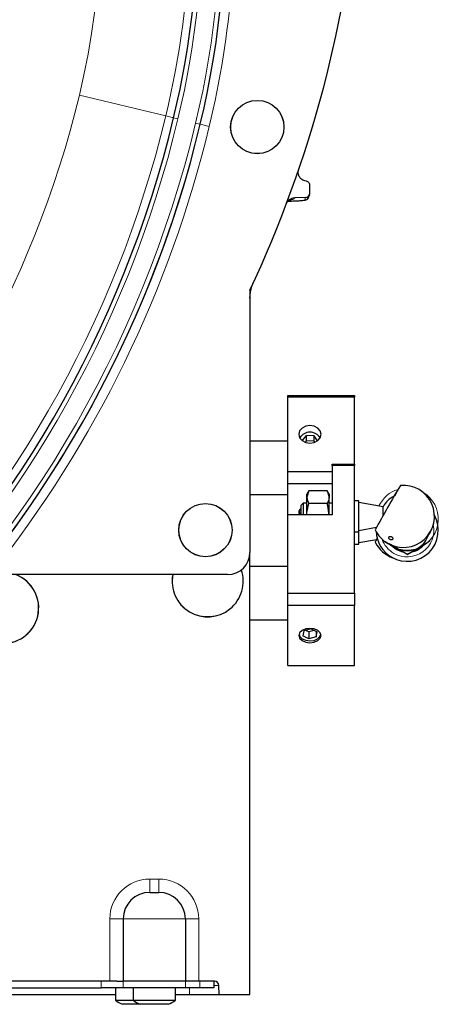
# Model space of a CAD drawing. Units: millimetres. Extents: x 115 to 4956, y 735 to 3194.
# Drawn here: x 694 to 788, y 2385 to 2607 of the extents above; entities that cross this region are included whole.
import ezdxf

# ---------------------------------------------------------------- set-up
doc = ezdxf.new("R2010")
doc.units = ezdxf.units.MM

msp = doc.modelspace()

# ---------------------------------------------------------------- linework, layer by layer
at = {"color": 8, "linetype": 'Continuous', "lineweight": 18}
for p, q in [((727.18, 2585.05), (707.74, 2589.72)), ((727.18, 2585.05), (728.95, 2584.62)), ((728.95, 2584.62), (729.93, 2584.39)), ((733.9, 2583.44), (734.87, 2583.2)), ((734.87, 2583.2), (734.94, 2583.19)), ((734.94, 2583.19), (736.95, 2582.7)), ((758.45, 2566.15), (758.62, 2566.67)), ((778.62, 2499.62), (777.71, 2499.02)), ((723.6, 2410.35), (723.6, 2413.35)), ((723.6, 2413.35), (725.6, 2413.35)), ((725.6, 2410.35), (725.6, 2413.35)), ((717.6, 2404.35), (714.6, 2404.35)), ((714.6, 2390.35), (714.6, 2404.35)), ((731.6, 2404.35), (717.6, 2404.35)), ((731.6, 2404.35), (734.6, 2404.35)), ((734.6, 2404.35), (734.6, 2390.35)), ((712.65, 2388.85), (712.65, 2390.35)), ((717.63, 2390.35), (717.63, 2388.85)), ((731.6, 2388.85), (731.6, 2390.35)), ((732.53, 2387.35), (732.5, 2388.85)), ((734.81, 2390.35), (734.81, 2388.85)), ((739.12, 2389.37), (738.02, 2389.37))]:
    msp.add_line(p, q, dxfattribs=at)
at = {"color": 7, "linetype": 'Continuous', "lineweight": 25}
for p, q in [((759.6, 2567.67), (759.6, 2569.38)), ((758.62, 2566.67), (756.17, 2566.62)), ((759.38, 2566.83), (759.55, 2567.35)), ((746.1, 2545.81), (746.1, 2486.85)), ((754.6, 2522.14), (769.6, 2522.14)), ((754.6, 2521.76), (754.6, 2522.14)), ((769.6, 2521.76), (754.6, 2521.76)), ((754.6, 2505.05), (754.6, 2521.76)), ((769.6, 2522.14), (769.6, 2521.76)), ((769.6, 2506.67), (769.6, 2521.76)), ((757.88, 2511.97), (758.82, 2513.12)), ((760.55, 2513.04), (758.82, 2513.12)), ((758.82, 2511.91), (758.82, 2513.12)), ((761.27, 2511.92), (760.55, 2513.04)), ((760.55, 2511.83), (760.55, 2513.04)), ((754.6, 2511.83), (746.1, 2511.83)), ((758.57, 2511.6), (758.82, 2511.91)), ((760.55, 2511.83), (758.82, 2511.91)), ((760.69, 2511.61), (760.55, 2511.83)), ((764.6, 2506.67), (769.6, 2506.67)), ((764.6, 2506.42), (764.6, 2506.67)), ((764.6, 2506.42), (764.6, 2495.31)), ((769.6, 2506.42), (764.6, 2506.42)), ((769.6, 2506.67), (769.6, 2506.42)), ((769.6, 2477.69), (769.6, 2506.42)), ((754.6, 2505.05), (764.6, 2505.05)), ((754.6, 2502.25), (754.6, 2505.05)), ((764.6, 2502.25), (754.6, 2502.25)), ((754.6, 2495.31), (754.6, 2502.25)), ((746.1, 2499.83), (754.6, 2499.83)), ((759.35, 2500.71), (758.9, 2499.94)), ((759.35, 2500.71), (758.9, 2499.27)), ((758.9, 2499.27), (758.9, 2499.94)), ((758.9, 2495.31), (758.9, 2499.27)), ((763.46, 2500.71), (759.35, 2500.71)), ((763.9, 2499.94), (763.46, 2500.71)), ((763.46, 2500.71), (763.9, 2499.27)), ((763.9, 2499.94), (763.9, 2499.27)), ((763.9, 2495.31), (763.9, 2499.27)), ((758.1, 2497.94), (757.6, 2497.44)), ((757.6, 2495.31), (757.6, 2497.44)), ((758.9, 2497.94), (758.1, 2497.94)), ((758.1, 2497.94), (758.1, 2495.31)), ((763.46, 2497.82), (759.35, 2497.82)), ((764.6, 2497.94), (763.9, 2497.94)), ((770.6, 2498.44), (769.6, 2498.44)), ((770.6, 2491.44), (770.6, 2498.44)), ((776.1, 2497.12), (770.6, 2498.09)), ((776.1, 2495.21), (776.1, 2497.12)), ((764.6, 2495.31), (754.6, 2495.31)), ((754.6, 2477.69), (754.6, 2495.31)), ((770.6, 2491.79), (774.58, 2492.49)), ((774.5, 2492.48), (774.49, 2492.32)), ((769.6, 2491.44), (770.6, 2491.44)), ((770.6, 2488.7), (770.6, 2491.44)), ((769.6, 2488.7), (770.6, 2488.7)), ((770.6, 2489.05), (774.58, 2489.75)), ((776.49, 2489.27), (776.49, 2489.22)), ((777.52, 2488.63), (776.49, 2489.22)), ((779, 2487.5), (777.99, 2488.25)), ((786.49, 2489.35), (786.49, 2489.28)), ((746.1, 2387.35), (746.1, 2486.85)), ((781.51, 2486.43), (784, 2487.9)), ((781.51, 2486.36), (784, 2487.81)), ((781.51, 2486.43), (781.51, 2486.36)), ((754.6, 2483.7), (746.1, 2483.7)), ((741.1, 2481.85), (687.84, 2481.85)), ((754.6, 2477.69), (769.6, 2477.69)), ((754.6, 2474.88), (754.6, 2477.69)), ((769.6, 2477.69), (769.6, 2474.88)), ((769.6, 2474.88), (754.6, 2474.88)), ((754.6, 2461.38), (754.6, 2474.88)), ((769.6, 2461.38), (769.6, 2474.88)), ((746.1, 2471.7), (754.6, 2471.7)), ((758.24, 2469.2), (758, 2468.09)), ((759.36, 2467.41), (758, 2468.09)), ((759.85, 2469.61), (758.24, 2469.2)), ((759.36, 2468.94), (758.64, 2469.3)), ((760.56, 2469.25), (759.36, 2468.94)), ((759.36, 2468.94), (759.36, 2467.41)), ((759.85, 2469.61), (761.21, 2468.93)), ((760.97, 2469.05), (760.97, 2467.82)), ((760.97, 2467.82), (761.21, 2468.93)), ((760.97, 2467.82), (759.36, 2467.41)), ((754.6, 2461.38), (769.6, 2461.38)), ((723.6, 2410.35), (725.6, 2410.35)), ((717.6, 2404.35), (717.6, 2390.35)), ((731.6, 2404.35), (731.6, 2390.35)), ((525.15, 2388.85), (712.65, 2388.85)), ((714.6, 2390.35), (533.6, 2390.35)), ((717.63, 2388.85), (712.65, 2388.85)), ((716.14, 2390.35), (714.6, 2390.35)), ((715.85, 2388.85), (715.85, 2386.08)), ((716.14, 2390.35), (717.63, 2390.35)), ((731.6, 2390.35), (717.63, 2390.35)), ((731.6, 2388.85), (717.63, 2388.85)), ((719.85, 2388.85), (719.85, 2386.08)), ((729.35, 2386.08), (729.35, 2388.85)), ((731.6, 2390.35), (731.8, 2390.35)), ((734.81, 2388.85), (731.6, 2388.85)), ((734.6, 2390.35), (731.8, 2390.35)), ((738.12, 2390.35), (734.6, 2390.35)), ((738.02, 2388.85), (734.81, 2388.85)), ((738.02, 2390.35), (738.02, 2388.85)), ((739.16, 2387.35), (739.12, 2389.37)), ((656.03, 2387.35), (715.85, 2387.35)), ((715.85, 2386.08), (719.85, 2386.08)), ((719.85, 2386.08), (729.35, 2386.08)), ((729.35, 2387.35), (732.53, 2387.35)), ((732.53, 2387.35), (739.16, 2387.35)), ((739.16, 2387.35), (746.1, 2387.35)), ((718.89, 2385.15), (717.47, 2385.15)), ((721.47, 2385.15), (718.89, 2385.15)), ((722.89, 2385.15), (721.47, 2385.15)), ((727.73, 2385.15), (722.89, 2385.15))]:
    msp.add_line(p, q, dxfattribs=at)
at = {"color": 7, "linetype": 'Continuous', "lineweight": 25, "flags": 128}
for points in [[(762.1, 2513.41), (761.91, 2514.17), (761.37, 2514.81), (760.56, 2515.24), (759.6, 2515.39), (758.65, 2515.24), (757.84, 2514.81), (757.29, 2514.17), (757.1, 2513.41), (757.29, 2512.64), (757.84, 2512), (758.65, 2511.57), (759.6, 2511.42), (760.56, 2511.57), (761.37, 2512), (761.91, 2512.64), (762.1, 2513.41)], [(779, 2487.87), (778.45, 2488.23), (778.34, 2488.31)], [(780.41, 2486.96), (780.26, 2486.99), (779, 2487.5)], [(762.1, 2468.13), (761.91, 2468.74), (761.37, 2469.26), (760.56, 2469.61), (759.6, 2469.73), (758.65, 2469.61), (757.84, 2469.26), (757.29, 2468.74), (757.1, 2468.13), (757.29, 2467.51), (757.84, 2466.99), (758.65, 2466.64), (759.6, 2466.52), (760.56, 2466.64), (761.37, 2466.99), (761.91, 2467.51), (762.1, 2468.13)], [(757.16, 2468.46), (757.34, 2467.92), (757.86, 2467.41), (758.65, 2467.06), (759.58, 2466.94), (760.52, 2467.05), (761.32, 2467.39), (761.85, 2467.89), (762.05, 2468.46)]]:
    msp.add_lwpolyline(points, dxfattribs=at)
at = {"color": 7, "linetype": 'Continuous', "lineweight": 25}
for centre, radius in [((747.77, 2582.55), 6), ((747.77, 2582.55), 5.99), ((736.1, 2491.85), 6), ((736.1, 2491.85), 5.99)]:
    msp.add_circle(centre, radius, dxfattribs=at)
at = {"color": 8, "linetype": 'Continuous', "lineweight": 18}
for centre, radius, start, end in [((534.63, 2631.27), 198.02, 346.5012, 34.5451), ((534.63, 2631.27), 178.03, 346.5012, 34.5451), ((534.63, 2631.27), 205.93, 346.5012, 19.82), ((534.63, 2631.27), 204.93, 346.5012, 19.1276), ((534.63, 2631.27), 200.84, 346.5012, 16.6016), ((534.63, 2631.27), 208.07, 346.5012, 4.067), ((484.3, 2643.35), 229.79, 313.6303, 346.5012), ((484.3, 2643.35), 256.69, 311.7795, 346.5012), ((484.3, 2643.35), 249.78, 313.6303, 346.5012), ((484.3, 2643.35), 252.6, 313.2335, 346.5012), ((484.3, 2643.35), 257.69, 311.1251, 346.5012), ((484.3, 2643.35), 259.83, 321.5694, 346.5012), ((755.97, 2564.32), 1.99, 90.9172, 135.6629), ((781.47, 2494.33), 7, 106.9547, 154.9498), ((781.47, 2494.33), 7, 230.5239, 59.1649), ((781.47, 2491.84), 6, 240.3554, 11.727), ((781.47, 2494.34), 6, 305.8452, 345.4248), ((781.47, 2491.84), 6, 199.6351, 240.3625), ((723.6, 2404.35), 9, 90, 180), ((725.6, 2404.35), 9, 0, 90)]:
    msp.add_arc(centre, radius, start, end, dxfattribs=at)
at = {"color": 7, "linetype": 'Continuous', "lineweight": 25}
for centre, radius, start, end in [((501.6, 2660.35), 270, 334.8982, 15.8592), ((534.63, 2631.27), 206, 346.5012, 19.8412), ((534.63, 2631.27), 199.84, 346.5012, 16.6016), ((484.3, 2643.35), 251.6, 313.2335, 346.5012), ((484.3, 2643.35), 257.76, 313.9887, 346.5012), ((758.43, 2567.15), 0.998, 270.9621, 341.5608), ((759.6, 2511.24), 2.65, 30.7428, 149.2572), ((1005.87, 2366.77), 263.24, 149.1111, 151.6119), ((780.6, 2494.94), 7, 240.3615, 95.2127), ((780.6, 2494.94), 5, 114.2782, 154.1581), ((733.93, 2525.13), 51.53, 330.238, 332.4137), ((758.19, 2495.9), 1.07, 123.1795, 213.0523), ((758.33, 2496.36), 1.18, 187.385, 231.8623), ((781.47, 2491.83), 7, 240.3537, 28.943), ((780.6, 2494.94), 7, 205.5102, 240.3615), ((781.47, 2491.83), 7, 182.2526, 240.3634), ((781.47, 2492.21), 5, 300.3533, 344.1461), ((781.98, 2485.61), 8.48, 148.8689, 155.0533), ((780.6, 2492.2), 7, 205.5102, 250.4774), ((781.47, 2491.84), 5, 285.3301, 314.5174), ((741.1, 2486.85), 5, 270, 0), ((781.47, 2492.04), 5, 235.3242, 249.809), ((781.47, 2492.21), 5, 240.3619, 300.354), ((690.6, 2474.35), 8, 180, 69.6359), ((690.6, 2474.35), 7.99, 180, 69.7372), ((736.6, 2480.35), 8, 169.1931, 18.6674), ((736.6, 2480.35), 7.99, 169.1859, 18.6543), ((723.6, 2404.35), 6, 90, 180), ((725.6, 2404.35), 6, 0, 90), ((720.6, 2392.52), 8, 233.5764, 246.9663), ((724.6, 2392.52), 8, 233.5764, 246.9663), ((724.6, 2392.52), 8, 293.0337, 306.4236)]:
    msp.add_arc(centre, radius, start, end, dxfattribs=at)
for centre, major_axis, ratio, start_param, end_param in [((754.45, 2566.08), (4, 0.07), 0.052069, 4.746335, 6.264772), ((758.6, 2567.67), (0.316, 0.95), 0.998478, 3.48101, 5.034353), ((738.12, 2389.35), (1, 0), 0.999848, 0.017453, 1.570796)]:
    msp.add_ellipse(centre, major_axis=major_axis, ratio=ratio, start_param=start_param, end_param=end_param, dxfattribs=at)
at = {"color": 8, "linetype": 'Continuous', "lineweight": 18}
msp.add_ellipse((499.45, 2777.74), major_axis=(-6.33, 344.28), ratio=0.942157, start_param=4.03389, end_param=4.035035, dxfattribs=at)
at = {"color": 7, "linetype": 'Continuous', "lineweight": 25}
for points, knots in [([(758.73, 2570.38), (758.57, 2570.41), (758.22, 2570.48), (757.71, 2570.77), (757.27, 2571.25), (757, 2571.88), (756.95, 2572.49), (757.05, 2572.86), (757.09, 2573.01)], [0, 0, 0, 0, 0.136046, 0.3009053, 0.4903076, 0.6797498, 0.8694508, 1, 1, 1, 1]), ([(759.6, 2569.38), (759.59, 2569.5), (759.57, 2569.72), (759.4, 2570.02), (759.14, 2570.25), (758.9, 2570.35), (758.76, 2570.37), (758.73, 2570.38)], [0, 0, 0, 0, 0.233486, 0.466983, 0.700215, 0.933097, 1, 1, 1, 1]), ([(754.33, 2565.32), (754.43, 2565.53), (754.63, 2565.93), (755.16, 2566.37), (755.7, 2566.59), (756.05, 2566.61), (756.17, 2566.62)], [0, 0, 0, 0, 0.283015, 0.566031, 0.848984, 1, 1, 1, 1]), ([(754.59, 2565.88), (754.79, 2565.88), (755.36, 2565.89), (756.29, 2565.93), (757.24, 2565.98), (758.01, 2566.04), (758.43, 2566.1), (758.71, 2566.17), (758.98, 2566.3), (759.23, 2566.51), (759.33, 2566.72), (759.38, 2566.83)], [0, 0, 0, 0, 0.086958, 0.253943, 0.421912, 0.591658, 0.767948, 0.846181, 0.897301, 0.942524, 1, 1, 1, 1]), ([(755.12, 2566.12), (755.19, 2566.14), (755.31, 2566.19), (755.41, 2566.22), (755.45, 2566.23), (755.44, 2566.23), (755.44, 2566.23)], [0, 0, 0, 0, 0.348277, 0.619182, 0.900193, 1, 1, 1, 1]), ([(746.1, 2544.05), (746.18, 2544.95), (746.28, 2546.11), (746.74, 2547.16), (746.84, 2547.39)], [0, 0, 0, 0, 0.780816, 1, 1, 1, 1]), ([(758.9, 2499.27), (758.9, 2499.23), (758.91, 2498.75), (759.14, 2498.27), (759.35, 2497.82)], [0, 0, 0, 0, 0.070201, 1, 1, 1, 1]), ([(763.9, 2499.27), (763.9, 2499.23), (763.9, 2498.75), (763.67, 2498.27), (763.46, 2497.82)], [0, 0, 0, 0, 0.070201, 1, 1, 1, 1]), ([(758.92, 2495.31), (758.93, 2495.45), (758.95, 2496.3), (759.17, 2497.13), (759.35, 2497.82)], [0, 0, 0, 0, 0.161253, 1, 1, 1, 1]), ([(763.89, 2495.31), (763.88, 2495.45), (763.85, 2496.3), (763.64, 2497.13), (763.46, 2497.82)], [0, 0, 0, 0, 0.161253, 1, 1, 1, 1]), ([(777.46, 2490.39), (777.41, 2490.36), (777.33, 2490.3), (777.29, 2490.15), (777.33, 2490), (777.43, 2489.86), (777.55, 2489.76), (777.68, 2489.68), (777.82, 2489.64), (777.95, 2489.63), (778.07, 2489.66), (778.18, 2489.73), (778.24, 2489.84), (778.25, 2489.99), (778.19, 2490.14), (778.09, 2490.26), (777.97, 2490.35), (777.84, 2490.41), (777.7, 2490.44), (777.57, 2490.44), (777.5, 2490.41), (777.46, 2490.39)], [0, 0, 0, 0, 0.072965, 0.143248, 0.213029, 0.260845, 0.308893, 0.351375, 0.391794, 0.434583, 0.483123, 0.539918, 0.605669, 0.677035, 0.731952, 0.777186, 0.822653, 0.862652, 0.901902, 0.945433, 1, 1, 1, 1]), ([(779, 2487.87), (778.77, 2488), (778.24, 2488.3), (777.71, 2488.6), (777.41, 2488.77)], [0, 0, 0, 0, 0.425705, 1, 1, 1, 1]), ([(784, 2487.9), (784.06, 2487.93), (784.9, 2488.42), (785.72, 2488.9), (786.49, 2489.35)], [0, 0, 0, 0, 0.070201, 1, 1, 1, 1]), ([(781.51, 2486.43), (781.3, 2486.55), (780.48, 2487.02), (779.63, 2487.51), (779, 2487.87)], [0, 0, 0, 0, 0.257551, 1, 1, 1, 1]), ([(781.51, 2486.36), (781.3, 2486.48), (780.48, 2486.94), (779.63, 2487.42), (779, 2487.78)], [0, 0, 0, 0, 0.257551, 1, 1, 1, 1])]:
    msp.add_open_spline(points, degree=3, knots=knots, dxfattribs=at)
at = {"color": 8, "linetype": 'Continuous', "lineweight": 18}
msp.add_open_spline([(755.94, 2566.31), (755.93, 2566.3), (755.88, 2566.27), (755.75, 2566.24), (755.45, 2566.21), (755.44, 2566.21)], degree=3, knots=[0, 0, 0, 0, 0.207376, 0.982519, 1, 1, 1, 1], dxfattribs=at)

doc.saveas('drawing.dxf')
